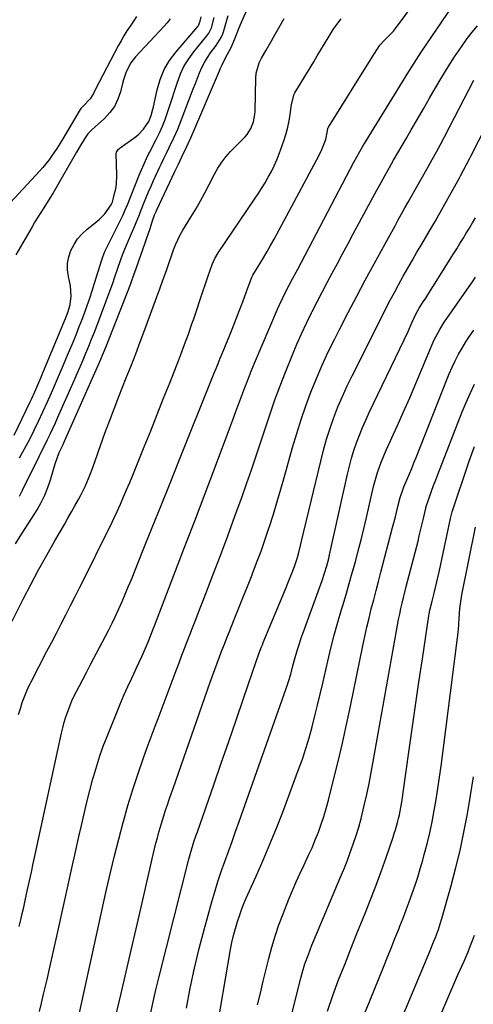
# Model space of a CAD drawing. Units: inches. Extents: x 1864767 to 1870061, y 469918 to 475281.
# Drawn here: x 1868419 to 1868621, y 470586 to 471025 of the extents above; entities that cross this region are included whole.
import ezdxf

# ---------------------------------------------------------------- set-up
doc = ezdxf.new("R2010")
doc.units = ezdxf.units.IN
doc.header["$MEASUREMENT"] = 0
doc.layers.add('7', color=7, linetype='Continuous')
doc.layers.add('8', color=7, linetype='Continuous')

msp = doc.modelspace()

# ---------------------------------------------------------------- linework, layer by layer
at = {"layer": '7', "color": 18}
for points in [[(1868418.51, 470620.98, 1708), (1868419.22, 470623.86, 1708), (1868419.9, 470626.75, 1708), (1868420.57, 470629.64, 1708), (1868421.22, 470632.54, 1708), (1868422.3, 470637.42, 1708), (1868423.14, 470641.32, 1708), (1868423.98, 470645.22, 1708), (1868424.83, 470649.13, 1708), (1868425.67, 470653.03, 1708), (1868437.41, 470707.16, 1708), (1868437.99, 470709.62, 1708), (1868438.64, 470712.06, 1708), (1868439.39, 470714.48, 1708), (1868440.2, 470716.87, 1708), (1868441.1, 470719.23, 1708), (1868442.07, 470721.57, 1708), (1868443.13, 470723.86, 1708), (1868445.23, 470727.98, 1708), (1868446.89, 470731.15, 1708), (1868448.56, 470734.32, 1708), (1868450.23, 470737.49, 1708), (1868451.89, 470740.66, 1708), (1868455.6, 470747.69, 1708), (1868457.09, 470750.52, 1708), (1868458.56, 470753.36, 1708), (1868460, 470756.22, 1708), (1868461.36, 470759.11, 1708), (1868462.98, 470762.68, 1708), (1868464.43, 470765.92, 1708), (1868465.85, 470769.18, 1708), (1868467.23, 470772.46, 1708), (1868468.58, 470775.75, 1708), (1868473.9, 470788.97, 1708), (1868477.88, 470798.88, 1708), (1868481.87, 470808.79, 1708), (1868485.85, 470818.7, 1708), (1868489.83, 470828.61, 1708), (1868505.44, 470867.51, 1708), (1868506.38, 470869.84, 1708), (1868507.32, 470872.18, 1708), (1868508.26, 470874.51, 1708), (1868509.2, 470876.84, 1708), (1868512.29, 470884.44, 1708), (1868513.81, 470888.24, 1708), (1868515.32, 470892.04, 1708), (1868516.79, 470895.87, 1708), (1868518.24, 470899.69, 1708), (1868520.58, 470905.93, 1708), (1868520.84, 470906.65, 1708), (1868522.32, 470910.7, 1708), (1868522.79, 470911.54, 1708), (1868525.89, 470916.56, 1708), (1868527.53, 470919.29, 1708), (1868529.15, 470922.04, 1708), (1868530.72, 470924.82, 1708), (1868532.25, 470927.61, 1708), (1868552.38, 470965.07, 1708), (1868553.62, 470967.58, 1708), (1868555.3, 470971.97, 1708), (1868556.02, 470975.93, 1708), (1868556.25, 470976.98, 1708), (1868556.41, 470977.36, 1708), (1868556.52, 470977.55, 1708), (1868576, 471008.73, 1708), (1868578.04, 471011.97, 1708), (1868579.47, 471014.05, 1708), (1868581.51, 471016.32, 1708), (1868584.79, 471019.57, 1708), (1868585.32, 471020.24, 1708), (1868585.45, 471020.41, 1708), (1868606.29, 471048.46, 1708)], [(1868416.84, 470791.69, 1702), (1868418.89, 470794.85, 1702), (1868426.56, 470806.86, 1702), (1868428.4, 470810.05, 1702), (1868430.04, 470813.33, 1702), (1868431.38, 470816.74, 1702), (1868432.53, 470820.24, 1702), (1868433.8, 470824.81, 1702), (1868434.56, 470827.36, 1702), (1868435.43, 470829.87, 1702), (1868436.4, 470832.35, 1702), (1868437.98, 470835.71, 1702), (1868438.74, 470837.4, 1702), (1868454.1, 470872.03, 1702), (1868454.52, 470872.98, 1702), (1868456.15, 470876.8, 1702), (1868456.93, 470878.72, 1702), (1868457.31, 470879.69, 1702), (1868468.15, 470907.36, 1702), (1868468.51, 470908.3, 1702), (1868469.9, 470912.09, 1702), (1868470.57, 470914, 1702), (1868470.9, 470914.95, 1702), (1868474.74, 470925.94, 1702), (1868475.04, 470926.79, 1702), (1868476.24, 470930.21, 1702), (1868476.81, 470931.92, 1702), (1868477.86, 470935.26, 1702), (1868478.98, 470938.38, 1702), (1868479.62, 470939.91, 1702), (1868479.97, 470940.67, 1702), (1868487.99, 470957.7, 1702), (1868489.57, 470961.03, 1702), (1868491.14, 470964.36, 1702), (1868493.05, 470968.39, 1702), (1868493.94, 470970.28, 1702), (1868495.07, 470972.82, 1702), (1868507.85, 471002.62, 1702), (1868508.24, 471003.52, 1702), (1868509.03, 471005.31, 1702), (1868510.74, 471008.82, 1702), (1868513.05, 471013.1, 1702), (1868514.73, 471016.99, 1702), (1868516.46, 471021.54, 1702), (1868517.67, 471024.34, 1702), (1868520.85, 471031.32, 1702)], [(1868470.89, 471026.94, 1698), (1868469.49, 471024.77, 1698), (1868468.06, 471022.62, 1698), (1868466.64, 471020.46, 1698), (1868465.27, 471018.28, 1698), (1868463.97, 471016.04, 1698), (1868462.72, 471013.78, 1698), (1868454.19, 470997.66, 1698), (1868452.89, 470995.13, 1698), (1868451.65, 470992.56, 1698), (1868450.24, 470990.12, 1698), (1868447.08, 470986.95, 1698), (1868446.04, 470985.86, 1698), (1868445.7, 470985.36, 1698), (1868437.53, 470971.57, 1698), (1868435.33, 470968.02, 1698), (1868432.99, 470964.55, 1698), (1868431.76, 470962.86, 1698), (1868429.13, 470959.62, 1698), (1868427.74, 470958.06, 1698), (1868412.67, 470941.86, 1698)], [(1868415.39, 470757.23, 1704), (1868420.34, 470767, 1704), (1868423.75, 470773.58, 1704), (1868427.23, 470780.12, 1704), (1868430.82, 470786.59, 1704), (1868434.48, 470793.03, 1704), (1868438.69, 470800.28, 1704), (1868440.29, 470803.07, 1704), (1868441.88, 470805.87, 1704), (1868443.44, 470808.68, 1704), (1868444.99, 470811.49, 1704), (1868446.15, 470813.64, 1704), (1868447.95, 470817.19, 1704), (1868449.53, 470820.85, 1704), (1868450.98, 470824.56, 1704), (1868452.34, 470828.31, 1704), (1868454.87, 470835.52, 1704), (1868456.82, 470841, 1704), (1868458.82, 470846.46, 1704), (1868460.89, 470851.9, 1704), (1868463, 470857.32, 1704), (1868466.33, 470865.75, 1704), (1868468.43, 470871.11, 1704), (1868470.51, 470876.47, 1704), (1868472.55, 470881.84, 1704), (1868474.57, 470887.23, 1704), (1868479.38, 470900.17, 1704), (1868480.02, 470901.9, 1704), (1868481.29, 470905.37, 1704), (1868482.53, 470908.85, 1704), (1868483.76, 470912.34, 1704), (1868484.37, 470914.08, 1704), (1868487.4, 470922.84, 1704), (1868488.26, 470925.1, 1704), (1868490.34, 470929.45, 1704), (1868491.55, 470931.54, 1704), (1868495.16, 470937.46, 1704), (1868497.3, 470941.03, 1704), (1868499.38, 470944.64, 1704), (1868501.38, 470948.29, 1704), (1868503.32, 470951.96, 1704), (1868505.72, 470956.62, 1704), (1868507.22, 470959.32, 1704), (1868508.9, 470961.91, 1704), (1868510.76, 470964.36, 1704), (1868512.82, 470966.65, 1704), (1868519.14, 470973.05, 1704), (1868520.19, 470974.27, 1704), (1868521.89, 470976.95, 1704), (1868523.02, 470979.97, 1704), (1868523.62, 470983.12, 1704), (1868523.74, 470984.73, 1704), (1868524.12, 470999.37, 1704), (1868524.32, 471001.7, 1704), (1868525.59, 471006.19, 1704), (1868526.64, 471008.27, 1704), (1868528.78, 471011.93, 1704), (1868530.96, 471015.73, 1704), (1868532.04, 471017.64, 1704), (1868536.8, 471026.05, 1704)], [(1868416.37, 470840.09, 1696), (1868423.43, 470854.95, 1696), (1868424.14, 470856.47, 1696), (1868425.53, 470859.51, 1696), (1868426.88, 470862.58, 1696), (1868428.19, 470865.66, 1696), (1868428.84, 470867.21, 1696), (1868438.81, 470891.16, 1696), (1868439.23, 470892.19, 1696), (1868440.43, 470895.3, 1696), (1868441.32, 470898.49, 1696), (1868441.8, 470902.1, 1696), (1868441.43, 470906.78, 1696), (1868440.51, 470910.93, 1696), (1868440.14, 470913.9, 1696), (1868440.14, 470916.84, 1696), (1868440.69, 470919.72, 1696), (1868441.6, 470922.57, 1696), (1868443, 470925.25, 1696), (1868444.63, 470927.75, 1696), (1868446.62, 470929.98, 1696), (1868448.84, 470932.02, 1696), (1868453.12, 470935.39, 1696), (1868454.4, 470936.5, 1696), (1868456.72, 470938.95, 1696), (1868459.62, 470942.94, 1696), (1868460.06, 470943.91, 1696), (1868460.11, 470944.08, 1696), (1868461.13, 470947.88, 1696), (1868461.59, 470949.97, 1696), (1868461.92, 470952.06, 1696), (1868462.1, 470956.32, 1696), (1868461.79, 470965.65, 1696), (1868461.91, 470966.44, 1696), (1868462.91, 470967.72, 1696), (1868463.23, 470967.99, 1696), (1868463.56, 470968.25, 1696), (1868470.26, 470973.05, 1696), (1868471.61, 470974.14, 1696), (1868474, 470976.6, 1696), (1868476.39, 470980.08, 1696), (1868477.49, 470982.78, 1696), (1868478.19, 470985.64, 1696), (1868478.4, 470986.6, 1696), (1868480.05, 470994.24, 1696), (1868481.42, 470998.85, 1696), (1868483.21, 471003.26, 1696), (1868485.64, 471007.34, 1696), (1868488.5, 471011.21, 1696), (1868498.22, 471022.49, 1696), (1868498.34, 471022.63, 1696), (1868498.57, 471022.94, 1696), (1868499.21, 471024.78, 1696), (1868499.65, 471026.82, 1696)], [(1868485.92, 471025.83, 1696), (1868484.6, 471024.15, 1696), (1868483.2, 471022.54, 1696), (1868470.46, 471008.91, 1696), (1868468.41, 471006.3, 1696), (1868466.82, 471003.39, 1696), (1868466.18, 471001.84, 1696), (1868465.1, 470998.67, 1696), (1868464.65, 470997.06, 1696), (1868463.71, 470993.29, 1696), (1868462.54, 470989.96, 1696), (1868461.02, 470986.83, 1696), (1868458.97, 470984.03, 1696), (1868456.57, 470981.43, 1696), (1868452.47, 470977.75, 1696), (1868451.14, 470976.51, 1696), (1868449.23, 470974.58, 1696), (1868447.65, 470972.38, 1696), (1868445.64, 470968.9, 1696), (1868444.18, 470966.38, 1696), (1868434.79, 470950.1, 1696), (1868433.53, 470947.95, 1696), (1868432.24, 470945.82, 1696), (1868429.56, 470941.62, 1696), (1868428.2, 470939.53, 1696), (1868425.58, 470935.29, 1696), (1868424.32, 470933.14, 1696), (1868417.11, 470920.65, 1696)], [(1868418.23, 470715.58, 1706), (1868419.06, 470718.21, 1706), (1868419.95, 470720.82, 1706), (1868421.59, 470725.34, 1706), (1868422.76, 470727.91, 1706), (1868423.4, 470729.17, 1706), (1868423.72, 470729.79, 1706), (1868430.95, 470743.73, 1706), (1868433.06, 470747.81, 1706), (1868435.16, 470751.88, 1706), (1868437.27, 470755.96, 1706), (1868439.37, 470760.03, 1706), (1868441.46, 470764.11, 1706), (1868443.54, 470768.2, 1706), (1868445.61, 470772.3, 1706), (1868447.66, 470776.4, 1706), (1868457.71, 470796.57, 1706), (1868459.26, 470799.73, 1706), (1868460.78, 470802.91, 1706), (1868462.25, 470806.12, 1706), (1868463.69, 470809.33, 1706), (1868465.1, 470812.56, 1706), (1868466.49, 470815.8, 1706), (1868467.84, 470819.06, 1706), (1868469.18, 470822.32, 1706), (1868474.28, 470834.88, 1706), (1868477.2, 470842.11, 1706), (1868480.1, 470849.34, 1706), (1868482.97, 470856.58, 1706), (1868485.83, 470863.83, 1706), (1868489.75, 470873.8, 1706), (1868490.63, 470876.07, 1706), (1868492.35, 470880.62, 1706), (1868494.01, 470885.19, 1706), (1868495.62, 470889.78, 1706), (1868496.41, 470892.07, 1706), (1868500.68, 470904.61, 1706), (1868501.42, 470906.79, 1706), (1868502.91, 470911.16, 1706), (1868503.66, 470913.34, 1706), (1868504.68, 470916.33, 1706), (1868505.8, 470918.99, 1706), (1868507.27, 470921.48, 1706), (1868523.51, 470945.35, 1706), (1868525.11, 470947.77, 1706), (1868526.68, 470950.22, 1706), (1868528.2, 470952.7, 1706), (1868529.67, 470955.2, 1706), (1868531.05, 470957.75, 1706), (1868532.34, 470960.34, 1706), (1868533.48, 470963, 1706), (1868534.54, 470965.7, 1706), (1868536.74, 470971.87, 1706), (1868537.64, 470974.65, 1706), (1868538.4, 470977.47, 1706), (1868538.98, 470980.33, 1706), (1868539.42, 470983.22, 1706), (1868539.96, 470987.66, 1706), (1868541.24, 470992.32, 1706), (1868541.58, 470992.93, 1706), (1868549.93, 471006.76, 1706), (1868551.54, 471009.43, 1706), (1868553.16, 471012.11, 1706), (1868554.77, 471014.78, 1706), (1868556.39, 471017.46, 1706), (1868558.61, 471021.05, 1706), (1868559.74, 471022.72, 1706), (1868562.22, 471025.9, 1706)], [(1868418.76, 470829.97, 1698), (1868420.99, 470834.02, 1698), (1868423.12, 470838.12, 1698), (1868425.22, 470842.33, 1698), (1868427.2, 470846.46, 1698), (1868429.15, 470850.61, 1698), (1868431.05, 470854.78, 1698), (1868432.92, 470858.97, 1698), (1868434.75, 470863.17, 1698), (1868436.56, 470867.37, 1698), (1868438.36, 470871.59, 1698), (1868440.13, 470875.81, 1698), (1868442.57, 470881.64, 1698), (1868443.9, 470884.87, 1698), (1868445.19, 470888.11, 1698), (1868446.45, 470891.37, 1698), (1868447.68, 470894.64, 1698), (1868448.87, 470897.93, 1698), (1868450.01, 470901.23, 1698), (1868451.11, 470904.55, 1698), (1868452.16, 470907.88, 1698), (1868455.4, 470918.41, 1698), (1868455.81, 470919.64, 1698), (1868456.76, 470922.04, 1698), (1868457.31, 470923.21, 1698), (1868464.76, 470938.16, 1698), (1868465.23, 470939.14, 1698), (1868466.31, 470941.65, 1698), (1868466.52, 470942.16, 1698), (1868472.08, 470956.14, 1698), (1868473.64, 470959.89, 1698), (1868475.3, 470963.6, 1698), (1868476.41, 470965.81, 1698), (1868476.63, 470966.25, 1698), (1868479.62, 470971.98, 1698), (1868481.07, 470974.95, 1698), (1868482.43, 470977.95, 1698), (1868483.64, 470981.01, 1698), (1868484.76, 470984.12, 1698), (1868485.8, 470987.26, 1698), (1868486.83, 470990.4, 1698), (1868487.83, 470993.55, 1698), (1868488.83, 470996.7, 1698), (1868490.53, 471001.39, 1698), (1868492.14, 471004.84, 1698), (1868494.15, 471008.08, 1698), (1868496.41, 471011.19, 1698), (1868502.23, 471018.26, 1698), (1868503.18, 471019.54, 1698), (1868504.29, 471021.93, 1698), (1868505.45, 471026.49, 1698)], [(1868445.14, 470581.17, 1712), (1868457.54, 470637.52, 1712), (1868459.24, 470645.01, 1712), (1868461.03, 470652.48, 1712), (1868462.93, 470659.93, 1712), (1868464.9, 470667.35, 1712), (1868465.01, 470667.76, 1712), (1868467.07, 470674.94, 1712), (1868469.25, 470682.08, 1712), (1868471.6, 470689.17, 1712), (1868474.06, 470696.22, 1712), (1868475.71, 470700.78, 1712), (1868477.44, 470705.53, 1712), (1868479.18, 470710.27, 1712), (1868480.94, 470715, 1712), (1868482.71, 470719.73, 1712), (1868484.5, 470724.45, 1712), (1868486.28, 470729.18, 1712), (1868488.06, 470733.9, 1712), (1868489.84, 470738.62, 1712), (1868491.09, 470741.93, 1712), (1868492.26, 470745, 1712), (1868493.43, 470748.06, 1712), (1868494.6, 470751.12, 1712), (1868495.79, 470754.17, 1712), (1868496.98, 470757.23, 1712), (1868498.17, 470760.29, 1712), (1868499.36, 470763.34, 1712), (1868500.55, 470766.4, 1712), (1868504.95, 470777.72, 1712), (1868508.3, 470786.45, 1712), (1868511.59, 470795.2, 1712), (1868514.8, 470803.99, 1712), (1868517.95, 470812.8, 1712), (1868519.95, 470818.48, 1712), (1868522.12, 470824.71, 1712), (1868524.25, 470830.95, 1712), (1868526.33, 470837.2, 1712), (1868528.38, 470843.47, 1712), (1868530.46, 470849.72, 1712), (1868532.64, 470855.94, 1712), (1868534.95, 470862.12, 1712), (1868537.34, 470868.26, 1712), (1868540.42, 470875.92, 1712), (1868542.41, 470880.68, 1712), (1868544.48, 470885.41, 1712), (1868546.67, 470890.08, 1712), (1868548.95, 470894.71, 1712), (1868549.22, 470895.25, 1712), (1868551.44, 470899.58, 1712), (1868553.67, 470903.9, 1712), (1868555.94, 470908.2, 1712), (1868558.23, 470912.48, 1712), (1868560.53, 470916.77, 1712), (1868562.83, 470921.05, 1712), (1868565.13, 470925.33, 1712), (1868567.43, 470929.61, 1712), (1868576.33, 470946.16, 1712), (1868578.15, 470949.51, 1712), (1868579.98, 470952.84, 1712), (1868581.83, 470956.17, 1712), (1868583.7, 470959.48, 1712), (1868585.58, 470962.78, 1712), (1868587.47, 470966.09, 1712), (1868589.37, 470969.38, 1712), (1868591.28, 470972.67, 1712), (1868593.47, 470976.42, 1712), (1868596.18, 470981.1, 1712), (1868598.89, 470985.77, 1712), (1868601.59, 470990.46, 1712), (1868604.28, 470995.15, 1712), (1868607.02, 470999.8, 1712), (1868609.85, 471004.4, 1712), (1868612.8, 471008.93, 1712), (1868615.82, 471013.4, 1712), (1868618.36, 471017.05, 1712), (1868620.6, 471019.97, 1712), (1868623, 471022.73, 1712)], [(1868460.35, 470575.54, 1714), (1868464.04, 470591.13, 1714), (1868466.3, 470600.72, 1714), (1868468.55, 470610.33, 1714), (1868470.77, 470619.94, 1714), (1868472.98, 470629.55, 1714), (1868478.35, 470653.08, 1714), (1868478.93, 470655.57, 1714), (1868479.54, 470658.06, 1714), (1868480.18, 470660.54, 1714), (1868480.83, 470663.01, 1714), (1868481.53, 470665.47, 1714), (1868482.26, 470667.93, 1714), (1868483.03, 470670.36, 1714), (1868483.84, 470672.82, 1714), (1868484.68, 470675.25, 1714), (1868485.52, 470677.68, 1714), (1868486.36, 470680.11, 1714), (1868487.21, 470682.54, 1714), (1868503.8, 470729.89, 1714), (1868504.81, 470732.74, 1714), (1868505.83, 470735.58, 1714), (1868506.87, 470738.41, 1714), (1868507.93, 470741.24, 1714), (1868509.01, 470744.06, 1714), (1868510.09, 470746.88, 1714), (1868511.2, 470749.69, 1714), (1868512.31, 470752.5, 1714), (1868514.2, 470757.2, 1714), (1868516.27, 470762.35, 1714), (1868518.33, 470767.51, 1714), (1868520.38, 470772.67, 1714), (1868522.43, 470777.83, 1714), (1868522.47, 470777.94, 1714), (1868524.48, 470783.17, 1714), (1868526.43, 470788.43, 1714), (1868528.28, 470793.72, 1714), (1868530.06, 470799.04, 1714), (1868530.18, 470799.42, 1714), (1868531.94, 470804.95, 1714), (1868533.65, 470810.5, 1714), (1868535.3, 470816.06, 1714), (1868536.89, 470821.65, 1714), (1868540.51, 470834.58, 1714), (1868542.35, 470840.84, 1714), (1868544.31, 470847.06, 1714), (1868546.44, 470853.21, 1714), (1868548.69, 470859.34, 1714), (1868551.12, 470865.39, 1714), (1868553.67, 470871.38, 1714), (1868556.42, 470877.29, 1714), (1868559.29, 470883.15, 1714), (1868561.54, 470887.58, 1714), (1868565.29, 470894.85, 1714), (1868569.09, 470902.11, 1714), (1868572.95, 470909.33, 1714), (1868576.85, 470916.52, 1714), (1868581.8, 470925.56, 1714), (1868583.26, 470928.22, 1714), (1868584.73, 470930.88, 1714), (1868586.2, 470933.54, 1714), (1868587.67, 470936.19, 1714), (1868589.15, 470938.84, 1714), (1868590.63, 470941.49, 1714), (1868592.12, 470944.14, 1714), (1868593.61, 470946.79, 1714), (1868600.95, 470959.8, 1714), (1868602.82, 470963.14, 1714), (1868604.67, 470966.5, 1714), (1868606.49, 470969.87, 1714), (1868608.27, 470973.26, 1714), (1868621.36, 470998.48, 1714)], [(1868477.15, 470581.89, 1716), (1868478.28, 470587.3, 1716), (1868479.52, 470592.7, 1716), (1868480.83, 470598.08, 1716), (1868494.26, 470650.94, 1716), (1868495.09, 470654.05, 1716), (1868496.5, 470658.66, 1716), (1868497.51, 470661.71, 1716), (1868498.04, 470663.23, 1716), (1868505.34, 470684.16, 1716), (1868508.69, 470693.78, 1716), (1868512.02, 470703.41, 1716), (1868515.33, 470713.04, 1716), (1868518.63, 470722.68, 1716), (1868524.55, 470740.06, 1716), (1868525.92, 470743.85, 1716), (1868526.65, 470745.72, 1716), (1868527.03, 470746.66, 1716), (1868527.41, 470747.59, 1716), (1868537.31, 470771.41, 1716), (1868538.7, 470774.8, 1716), (1868540.08, 470778.19, 1716), (1868541.37, 470781.62, 1716), (1868542.49, 470785.1, 1716), (1868543.08, 470787.19, 1716), (1868544.08, 470790.95, 1716), (1868544.55, 470792.83, 1716), (1868553.05, 470828.53, 1716), (1868554.31, 470833.46, 1716), (1868555.7, 470838.35, 1716), (1868557.25, 470843.2, 1716), (1868558.92, 470848, 1716), (1868560.76, 470852.75, 1716), (1868562.7, 470857.45, 1716), (1868564.81, 470862.08, 1716), (1868567.02, 470866.66, 1716), (1868580.55, 470893.53, 1716), (1868582.31, 470896.98, 1716), (1868584.1, 470900.41, 1716), (1868585.92, 470903.82, 1716), (1868587.77, 470907.22, 1716), (1868589.89, 470911.07, 1716), (1868591.9, 470914.67, 1716), (1868593.93, 470918.26, 1716), (1868596, 470921.83, 1716), (1868598.1, 470925.38, 1716), (1868601.41, 470930.94, 1716), (1868602.33, 470932.47, 1716), (1868604.13, 470935.53, 1716), (1868605.01, 470937.08, 1716), (1868614.8, 470954.61, 1716), (1868615.48, 470955.85, 1716), (1868616.81, 470958.34, 1716), (1868618.11, 470960.86, 1716), (1868619.39, 470963.38, 1716), (1868620.04, 470964.64, 1716), (1868631.35, 470986.81, 1716)], [(1868493.11, 470584.45, 1718), (1868494.83, 470593.41, 1718), (1868496.73, 470602.33, 1718), (1868498.87, 470611.19, 1718), (1868501.19, 470620.01, 1718), (1868504.51, 470631.93, 1718), (1868505.83, 470636.48, 1718), (1868507.22, 470641.01, 1718), (1868508.71, 470645.5, 1718), (1868510.27, 470649.97, 1718), (1868511.88, 470654.43, 1718), (1868513.48, 470658.89, 1718), (1868515.08, 470663.35, 1718), (1868516.67, 470667.82, 1718), (1868537.71, 470727.12, 1718), (1868538.75, 470730.27, 1718), (1868539.65, 470733.46, 1718), (1868540.5, 470736.67, 1718), (1868541.38, 470739.87, 1718), (1868542.72, 470744.56, 1718), (1868543.53, 470747.17, 1718), (1868544.4, 470749.76, 1718), (1868545.31, 470752.34, 1718), (1868553.15, 470773.62, 1718), (1868553.72, 470775.24, 1718), (1868554.8, 470778.51, 1718), (1868555.76, 470781.82, 1718), (1868556.62, 470785.15, 1718), (1868557, 470786.83, 1718), (1868564.97, 470822.8, 1718), (1868565.83, 470826.34, 1718), (1868566.77, 470829.85, 1718), (1868567.85, 470833.33, 1718), (1868569.02, 470836.78, 1718), (1868570.31, 470840.18, 1718), (1868571.66, 470843.56, 1718), (1868573.12, 470846.9, 1718), (1868574.65, 470850.2, 1718), (1868590.25, 470882.66, 1718), (1868592.03, 470886.46, 1718), (1868593.74, 470890.29, 1718), (1868595.71, 470894.66, 1718), (1868596.9, 470896.74, 1718), (1868598.78, 470899.58, 1718), (1868599.89, 470901.25, 1718), (1868602.06, 470904.62, 1718), (1868603.13, 470906.31, 1718), (1868612.31, 470921.05, 1718), (1868613.73, 470923.34, 1718), (1868615.16, 470925.62, 1718), (1868616.57, 470927.91, 1718), (1868617.99, 470930.2, 1718), (1868619.39, 470932.5, 1718), (1868620.77, 470934.81, 1718), (1868622.11, 470937.15, 1718)], [(1868524.92, 470585.97, 1722), (1868526.16, 470591.25, 1722), (1868527.43, 470596.53, 1722), (1868529.89, 470606.63, 1722), (1868531.24, 470611.68, 1722), (1868532.72, 470616.69, 1722), (1868534.41, 470621.64, 1722), (1868536.24, 470626.54, 1722), (1868538.86, 470633.15, 1722), (1868540.45, 470637.03, 1722), (1868542.1, 470640.89, 1722), (1868543.84, 470644.71, 1722), (1868545.64, 470648.5, 1722), (1868547.64, 470652.71, 1722), (1868549.17, 470656.12, 1722), (1868550.62, 470659.56, 1722), (1868552.01, 470663.03, 1722), (1868553.28, 470666.54, 1722), (1868554.47, 470670.08, 1722), (1868555.53, 470673.65, 1722), (1868556.5, 470677.26, 1722), (1868558.78, 470686.39, 1722), (1868560.77, 470694.6, 1722), (1868562.7, 470702.81, 1722), (1868564.52, 470711.06, 1722), (1868566.28, 470719.32, 1722), (1868571.82, 470746.18, 1722), (1868572.7, 470750.31, 1722), (1868573.62, 470754.43, 1722), (1868574.61, 470758.54, 1722), (1868575.63, 470762.64, 1722), (1868576.69, 470766.74, 1722), (1868577.75, 470770.83, 1722), (1868578.82, 470774.92, 1722), (1868579.89, 470779.01, 1722), (1868585.13, 470798.96, 1722), (1868586.34, 470803.64, 1722), (1868587.48, 470808.34, 1722), (1868588.45, 470812.34, 1722), (1868589.61, 470815.78, 1722), (1868590.17, 470817.13, 1722), (1868591.64, 470820.56, 1722), (1868592.65, 470822.95, 1722), (1868593.65, 470825.34, 1722), (1868594.62, 470827.74, 1722), (1868595.58, 470830.15, 1722), (1868609.14, 470864.59, 1722), (1868610.37, 470867.55, 1722), (1868611.66, 470870.48, 1722), (1868613.06, 470873.36, 1722), (1868614.52, 470876.21, 1722), (1868616.1, 470878.99, 1722), (1868617.75, 470881.73, 1722), (1868619.52, 470884.4, 1722), (1868621.37, 470887.01, 1722)], [(1868538.45, 470574.83, 1724), (1868544.19, 470597.93, 1724), (1868544.76, 470600.08, 1724), (1868546.04, 470604.33, 1724), (1868547.53, 470608.52, 1724), (1868549.15, 470612.67, 1724), (1868550, 470614.72, 1724), (1868561.78, 470642.7, 1724), (1868563.3, 470646.41, 1724), (1868564.78, 470650.14, 1724), (1868566.18, 470653.9, 1724), (1868567.55, 470657.67, 1724), (1868568.81, 470661.48, 1724), (1868569.99, 470665.31, 1724), (1868571.05, 470669.17, 1724), (1868572.03, 470673.06, 1724), (1868572.48, 470675, 1724), (1868573.58, 470679.89, 1724), (1868574.63, 470684.78, 1724), (1868575.59, 470689.7, 1724), (1868576.5, 470694.62, 1724), (1868586.8, 470752.9, 1724), (1868587.26, 470755.38, 1724), (1868587.75, 470757.85, 1724), (1868588.28, 470760.32, 1724), (1868588.83, 470762.78, 1724), (1868589.41, 470765.23, 1724), (1868590, 470767.68, 1724), (1868590.61, 470770.12, 1724), (1868591.23, 470772.57, 1724), (1868596.45, 470792.84, 1724), (1868597.04, 470795.21, 1724), (1868598.18, 470799.97, 1724), (1868598.72, 470802.35, 1724), (1868599.75, 470807, 1724), (1868599.87, 470807.5, 1724), (1868599.95, 470807.75, 1724), (1868599.99, 470807.88, 1724), (1868601.64, 470812.66, 1724), (1868602.51, 470815.17, 1724), (1868603.41, 470817.67, 1724), (1868604.34, 470820.16, 1724), (1868605.29, 470822.64, 1724), (1868616.16, 470850.55, 1724), (1868617.87, 470854.7, 1724), (1868619.68, 470858.8, 1724), (1868621.63, 470862.84, 1724)], [(1868556.13, 470583.12, 1726), (1868558.52, 470590.14, 1726), (1868561.06, 470597.1, 1726), (1868563.74, 470604.02, 1726), (1868566.45, 470610.93, 1726), (1868569.19, 470617.83, 1726), (1868571.96, 470624.72, 1726), (1868572.99, 470627.26, 1726), (1868575.4, 470633.33, 1726), (1868577.74, 470639.42, 1726), (1868579.99, 470645.55, 1726), (1868582.18, 470651.71, 1726), (1868585.32, 470660.78, 1726), (1868585.87, 470662.42, 1726), (1868586.4, 470664.07, 1726), (1868587.36, 470667.38, 1726), (1868587.8, 470669.09, 1726), (1868588.19, 470670.73, 1726), (1868588.86, 470674.04, 1726), (1868589.41, 470677.38, 1726), (1868589.9, 470680.72, 1726), (1868592.35, 470698.67, 1726), (1868593.8, 470709.11, 1726), (1868595.28, 470719.54, 1726), (1868596.82, 470729.96, 1726), (1868598.39, 470740.38, 1726), (1868601.33, 470759.55, 1726), (1868601.47, 470760.38, 1726), (1868601.78, 470762.04, 1726), (1868602.74, 470766.14, 1726), (1868603.6, 470769.59, 1726), (1868604.23, 470772.14, 1726), (1868604.83, 470774.69, 1726), (1868605.41, 470777.24, 1726), (1868605.97, 470779.8, 1726), (1868610.91, 470802.95, 1726), (1868611.18, 470804.09, 1726), (1868611.73, 470805.97, 1726), (1868619.33, 470828.53, 1726), (1868620.47, 470831.81, 1726), (1868621.67, 470835.07, 1726)], [(1868569.16, 470573.45, 1728), (1868580.99, 470602.79, 1728), (1868582.71, 470607.04, 1728), (1868584.42, 470611.3, 1728), (1868586.14, 470615.55, 1728), (1868587.86, 470619.81, 1728), (1868588.38, 470621.1, 1728), (1868589.81, 470624.72, 1728), (1868591.21, 470628.35, 1728), (1868592.56, 470631.99, 1728), (1868593.88, 470635.65, 1728), (1868595.14, 470639.33, 1728), (1868596.34, 470643.03, 1728), (1868597.47, 470646.75, 1728), (1868598.55, 470650.49, 1728), (1868599.25, 470653.01, 1728), (1868600.52, 470657.88, 1728), (1868601.7, 470662.76, 1728), (1868602.74, 470667.69, 1728), (1868603.69, 470672.63, 1728), (1868604.54, 470677.59, 1728), (1868605.33, 470682.56, 1728), (1868606.06, 470687.54, 1728), (1868606.74, 470692.53, 1728), (1868614.07, 470749.67, 1728), (1868614.22, 470750.92, 1728), (1868614.47, 470753.43, 1728), (1868614.75, 470758.15, 1728), (1868615.07, 470762.83, 1728), (1868615.34, 470764.92, 1728), (1868616.01, 470768.84, 1728), (1868622.12, 470799.03, 1728)], [(1868594.94, 470554.35, 1732), (1868612.49, 470595.26, 1732), (1868613.38, 470597.33, 1732), (1868614.28, 470599.39, 1732), (1868616.1, 470603.5, 1732), (1868617.01, 470605.56, 1732), (1868618.77, 470609.7, 1732), (1868619.62, 470611.78, 1732), (1868620.74, 470614.69, 1732), (1868621.59, 470617.08, 1732)]]:
    msp.add_polyline3d(points, dxfattribs=at)
at = {"layer": '8', "color": 18}
for points in [[(1868427.57, 470583.07, 1710), (1868428.49, 470586.71, 1710), (1868429.61, 470591.36, 1710), (1868431.02, 470597.35, 1710), (1868432.42, 470603.34, 1710), (1868433.77, 470609.33, 1710), (1868435.11, 470615.34, 1710), (1868438.79, 470632.14, 1710), (1868440.42, 470639.54, 1710), (1868442.05, 470646.93, 1710), (1868443.69, 470654.33, 1710), (1868445.33, 470661.72, 1710), (1868446.3, 470666.06, 1710), (1868447.5, 470671.27, 1710), (1868448.75, 470676.47, 1710), (1868450.08, 470681.65, 1710), (1868451.45, 470686.81, 1710), (1868451.82, 470688.16, 1710), (1868453.12, 470692.62, 1710), (1868454.52, 470697.04, 1710), (1868456.08, 470701.41, 1710), (1868457.75, 470705.75, 1710), (1868462.35, 470717.15, 1710), (1868463.87, 470720.82, 1710), (1868465.43, 470724.46, 1710), (1868467.07, 470728.08, 1710), (1868468.75, 470731.67, 1710), (1868469.73, 470733.72, 1710), (1868470.93, 470736.28, 1710), (1868472.12, 470738.85, 1710), (1868473.28, 470741.44, 1710), (1868474.41, 470744.04, 1710), (1868476.23, 470748.29, 1710), (1868477.76, 470752.15, 1710), (1868478.5, 470754.08, 1710), (1868478.87, 470755.05, 1710), (1868487.54, 470777.63, 1710), (1868492.2, 470789.79, 1710), (1868496.84, 470801.95, 1710), (1868501.45, 470814.12, 1710), (1868506.05, 470826.29, 1710), (1868512.52, 470843.45, 1710), (1868513.87, 470847.05, 1710), (1868515.22, 470850.66, 1710), (1868516.55, 470854.27, 1710), (1868517.89, 470857.88, 1710), (1868519.24, 470861.48, 1710), (1868520.63, 470865.07, 1710), (1868522.08, 470868.64, 1710), (1868523.56, 470872.19, 1710), (1868533.81, 470896.35, 1710), (1868534.5, 470897.93, 1710), (1868535.95, 470901.06, 1710), (1868536.81, 470902.81, 1710), (1868539.02, 470907.1, 1710), (1868540.53, 470909.95, 1710), (1868542.03, 470912.79, 1710), (1868542.78, 470914.22, 1710), (1868567.87, 470961.91, 1710), (1868569.17, 470964.32, 1710), (1868570.51, 470966.71, 1710), (1868571.89, 470969.08, 1710), (1868573.31, 470971.43, 1710), (1868589.53, 470997.81, 1710), (1868591.57, 471001.12, 1710), (1868593.63, 471004.42, 1710), (1868595.72, 471007.7, 1710), (1868597.87, 471010.93, 1710), (1868616.37, 471038.18, 1710)], [(1868418.76, 470812.88, 1700), (1868420.07, 470815.66, 1700), (1868421.41, 470818.43, 1700), (1868426.23, 470828.17, 1700), (1868427.47, 470830.66, 1700), (1868428.7, 470833.16, 1700), (1868429.93, 470835.66, 1700), (1868431.15, 470838.15, 1700), (1868432.36, 470840.66, 1700), (1868433.55, 470843.17, 1700), (1868434.71, 470845.7, 1700), (1868435.85, 470848.24, 1700), (1868443.04, 470864.53, 1700), (1868444.38, 470867.58, 1700), (1868445.71, 470870.64, 1700), (1868447.02, 470873.71, 1700), (1868448.32, 470876.78, 1700), (1868449.59, 470879.87, 1700), (1868450.84, 470882.96, 1700), (1868452.07, 470886.06, 1700), (1868453.27, 470889.17, 1700), (1868457.27, 470899.68, 1700), (1868458.3, 470902.43, 1700), (1868459.31, 470905.19, 1700), (1868460.27, 470907.96, 1700), (1868461.22, 470910.74, 1700), (1868462.36, 470914.13, 1700), (1868463.88, 470918.46, 1700), (1868464.68, 470920.62, 1700), (1868466.35, 470924.9, 1700), (1868468.15, 470929.12, 1700), (1868470.07, 470933.47, 1700), (1868470.44, 470934.32, 1700), (1868472.17, 470938.57, 1700), (1868472.85, 470940.28, 1700), (1868474.19, 470943.67, 1700), (1868475.23, 470946.22, 1700), (1868476.28, 470948.75, 1700), (1868477.38, 470951.26, 1700), (1868478.5, 470953.77, 1700), (1868481.29, 470959.84, 1700), (1868481.86, 470961.08, 1700), (1868483.03, 470963.54, 1700), (1868484.23, 470965.99, 1700), (1868485.44, 470968.43, 1700), (1868487.59, 470972.85, 1700), (1868489.27, 470976.69, 1700), (1868490.05, 470978.63, 1700), (1868495.28, 470992.22, 1700), (1868496.21, 470994.62, 1700), (1868497.14, 470997.01, 1700), (1868498.06, 470999.41, 1700), (1868498.99, 471001.8, 1700), (1868500.02, 471004.15, 1700), (1868501.17, 471006.42, 1700), (1868502.5, 471008.59, 1700), (1868503.95, 471010.7, 1700), (1868506.38, 471013.93, 1700), (1868508.71, 471017.61, 1700), (1868509.39, 471019.21, 1700), (1868509.65, 471020.04, 1700), (1868511.76, 471027.42, 1700)], [(1868506.11, 470571.37, 1720), (1868512.84, 470610.66, 1720), (1868513.45, 470613.83, 1720), (1868514.15, 470616.97, 1720), (1868514.98, 470620.09, 1720), (1868515.91, 470623.18, 1720), (1868516.94, 470626.23, 1720), (1868518.05, 470629.26, 1720), (1868519.26, 470632.24, 1720), (1868520.54, 470635.21, 1720), (1868524.27, 470643.43, 1720), (1868527.39, 470650.51, 1720), (1868530.41, 470657.63, 1720), (1868533.3, 470664.8, 1720), (1868536.09, 470672.02, 1720), (1868543.18, 470690.93, 1720), (1868544.87, 470695.65, 1720), (1868546.45, 470700.39, 1720), (1868547.87, 470705.19, 1720), (1868549.19, 470710.02, 1720), (1868550.41, 470714.88, 1720), (1868551.62, 470719.74, 1720), (1868552.79, 470724.61, 1720), (1868553.95, 470729.49, 1720), (1868556.22, 470739.27, 1720), (1868557.64, 470745.09, 1720), (1868559.12, 470750.9, 1720), (1868560.72, 470756.67, 1720), (1868562.39, 470762.42, 1720), (1868562.92, 470764.19, 1720), (1868564.36, 470769.05, 1720), (1868565.77, 470773.91, 1720), (1868567.15, 470778.79, 1720), (1868568.5, 470783.67, 1720), (1868569.8, 470788.57, 1720), (1868571.07, 470793.48, 1720), (1868572.27, 470798.4, 1720), (1868573.43, 470803.34, 1720), (1868576.6, 470817.22, 1720), (1868577.13, 470819.34, 1720), (1868578.36, 470823.53, 1720), (1868579.83, 470827.65, 1720), (1868581.47, 470831.69, 1720), (1868582.35, 470833.7, 1720), (1868587.12, 470844.18, 1720), (1868589.95, 470850.5, 1720), (1868592.74, 470856.83, 1720), (1868595.47, 470863.19, 1720), (1868598.15, 470869.56, 1720), (1868602, 470878.83, 1720), (1868603.54, 470882.31, 1720), (1868604.38, 470884.01, 1720), (1868606.2, 470887.35, 1720), (1868608.19, 470890.58, 1720), (1868609.26, 470892.15, 1720), (1868619.27, 470906.43, 1720), (1868620.71, 470908.49, 1720), (1868622.15, 470910.56, 1720)], [(1868576.58, 470549.93, 1730), (1868601.24, 470608.83, 1730), (1868601.83, 470610.23, 1730), (1868603.55, 470614.45, 1730), (1868604.2, 470616.08, 1730), (1868605.55, 470619.68, 1730), (1868606.37, 470622.11, 1730), (1868607.11, 470624.56, 1730), (1868611.06, 470638.59, 1730), (1868613.21, 470646.68, 1730), (1868615.19, 470654.8, 1730), (1868616.93, 470662.98, 1730), (1868618.5, 470671.2, 1730), (1868619.87, 470679.46, 1730), (1868621.15, 470687.73, 1730)]]:
    msp.add_polyline3d(points, dxfattribs=at)

doc.saveas('drawing.dxf')
